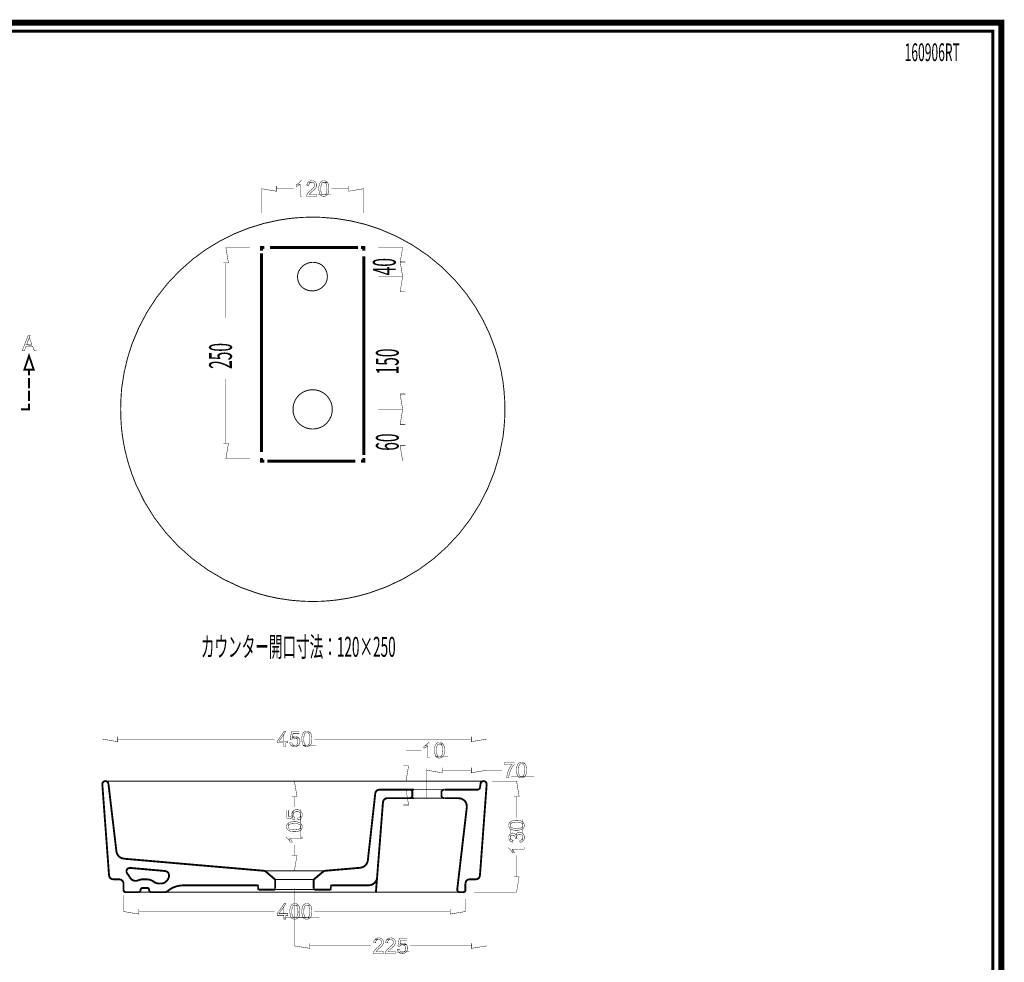
# Model space of a CAD drawing. Extents: x -31 to 252, y 33 to 231.
# Drawn here: x 137 to 252, y 120 to 231 of the extents above; entities that cross this region are included whole.
import ezdxf

# ---------------------------------------------------------------- set-up
doc = ezdxf.new("R2010")
doc.units = 0
doc.linetypes.add('AIGENLINE001', pattern=[1.3288, 0.6644, -0.6644])
doc.linetypes.add('AIGENLINE002', pattern=[1.3882, 0.6941, -0.6941])
doc.layers.add('LAYER_1', color=7, linetype='CONTINUOUS')
doc.layers.add('LAYER_2', color=7, linetype='CONTINUOUS')
doc.styles.get("Standard").update_dxf_attribs({"font": 'TXT', "bigfont": 'BIGFONT'})

# ---------------------------------------------------------------- blocks, each defined once
blk = doc.blocks.new('AIGNBL01020003')
at = {"layer": 'LAYER_1', "const_width": 0.3528}
for points in [[(165.049, 203.6737), (165.049, 204.0265), (165.4018, 204.0265)], [(176.6962, 204.0265), (177.049, 204.0265), (177.049, 203.6737)], [(165.4018, 179.0265), (165.049, 179.0265), (165.049, 179.3793)], [(177.049, 179.3793), (177.049, 179.0265), (176.6962, 179.0265)]]:
    blk.add_lwpolyline(points, dxfattribs=at)
at = {"layer": 'LAYER_1', "linetype": 'AIGENLINE001', "const_width": 0.3528, "flags": 128}
for points in [[(166.0661, 204.0265), (176.364, 204.0265)], [(176.0318, 179.0265), (165.734, 179.0265)]]:
    blk.add_lwpolyline(points, dxfattribs=at)
at = {"layer": 'LAYER_1', "linetype": 'AIGENLINE002', "const_width": 0.3528, "flags": 128}
for points in [[(165.049, 180.0734), (165.049, 203.3267)], [(177.049, 202.9796), (177.049, 179.7264)]]:
    blk.add_lwpolyline(points, dxfattribs=at)
blk = doc.blocks.new('AIGNBL01010002')
at = {"layer": 'LAYER_1'}
blk.add_blockref('AIGNBL01020003', (0, 0), dxfattribs=at)
blk = doc.blocks.new('AIGNBL02010002')
at = {"layer": 'LAYER_2', "const_width": 0.7056}
blk.add_lwpolyline([(251.6749, 230.337), (251.6749, 33.3285), (-30.3177, 33.3285), (-30.3177, 230.337)], close=True, dxfattribs=at)

msp = doc.modelspace()

# ---------------------------------------------------------------- linework, layer by layer
at = {"layer": 'LAYER_2'}
for points, const_width in [([(-29.3178, 229.3369), (-29.3178, 34.3283), (250.6748, 34.3283), (250.6748, 229.3369), (-29.3178, 229.3369)], 0.3528), ([(166.845, 211.2095), (166.845, 210.6069), (165.0506, 210.9082)], 0.05), ([(165.0508, 208.076), (165.0508, 210.9346)], 0.0317), ([(170.5382, 211.681), (170.4989, 211.6416), (170.4729, 211.6025), (170.4466, 211.5631), (170.4335, 211.5238), (170.4073, 211.4712), (170.3941, 211.4322), (170.3941, 211.3797), (170.381, 211.3143), (170.6167, 211.2881), (170.6167, 211.3534), (170.6429, 211.4584), (170.6561, 211.4975), (170.6823, 211.5369), (170.7086, 211.5631), (170.7348, 211.5762), (170.7739, 211.6153), (170.8133, 211.6285), (170.8658, 211.6416), (170.9048, 211.6547), (170.9573, 211.6547)], 0.05), ([(175.253, 211.2095), (175.253, 210.6069), (177.0474, 210.9082)], 0.05), ([(177.0473, 208.076), (177.0473, 210.9346)], 0.0317), ([(166.845, 210.9083), (168.8487, 210.9083)], 0.0317), ([(175.253, 210.9083), (173.2493, 210.9083)], 0.0317), ([(160.5912, 202.2323), (161.1938, 202.2323), (160.8925, 204.0266)], 0.05), ([(163.7247, 204.0265), (160.8661, 204.0265)], 0.0317), ([(178.7596, 204.0265), (181.6182, 204.0265)], 0.0317), ([(181.8931, 202.2323), (181.2905, 202.2323), (181.5918, 204.0266)], 0.05), ([(181.5919, 202.2323), (181.5919, 203.5481)], 0.0317), ([(181.5919, 202.4213), (181.5919, 202.9749)], 0.0317), ([(160.8924, 202.2323), (160.8924, 195.807)], 0.0317), ([(181.8931, 202.4213), (181.2905, 202.4213), (181.5918, 200.627)], 0.05), ([(178.7596, 200.6271), (181.6182, 200.6271)], 0.0317), ([(178.7596, 200.6271), (181.6182, 200.6271)], 0.0317), ([(181.8931, 198.8328), (181.2905, 198.8328), (181.5918, 200.6272)], 0.05), ([(181.5919, 198.8328), (181.5919, 200.1487)], 0.0317), ([(181.5919, 199.0218), (181.5919, 199.5754)], 0.0317), ([(181.5919, 199.0218), (181.5919, 186.6427)], 0.0317), ([(138.0062, 193.7384), (137.8753, 193.5418), (137.8753, 193.5287), (137.9015, 193.4633), (137.9146, 193.424), (137.9278, 193.3718), (137.9406, 193.3324), (137.9406, 193.3193), (137.9537, 193.3061), (137.9537, 193.2799), (137.9668, 193.2408), (137.98, 193.2146), (138.124, 192.8217), (138.1634, 192.7429), (138.1897, 192.6645), (137.574, 192.6645), (138.2681, 192.4679), (138.4775, 191.9178), (138.7526, 191.9178)], 0.05), ([(137.849, 189.0498), (137.849, 189.7308)], 0.2187), ([(137.849, 187.5568), (137.849, 188.7485)], 0.2187), ([(160.8924, 181.0964), (160.8924, 188.6501)], 0.0317), ([(137.849, 186.0507), (137.849, 187.2555)], 0.2187), ([(181.8931, 186.8743), (181.2905, 186.8743), (181.5918, 185.08)], 0.05), ([(136.9061, 185.0815), (137.849, 185.0815), (137.849, 185.7494)], 0.2187), ([(178.7596, 185.0801), (181.6182, 185.0801)], 0.0317), ([(178.7596, 185.08), (181.6182, 185.08)], 0.0317), ([(181.8931, 183.2857), (181.2905, 183.2857), (181.5918, 185.08)], 0.05), ([(181.5919, 183.2857), (181.5919, 184.6016)], 0.0317), ([(181.5919, 183.4747), (181.5919, 184.0283)], 0.0317), ([(181.5919, 183.4747), (181.5919, 180.5974)], 0.0317), ([(160.5912, 181.0964), (161.1938, 181.0964), (160.8925, 179.3021)], 0.05), ([(181.8931, 180.8289), (181.2905, 180.8289), (181.5918, 179.0346)], 0.05), ([(163.7247, 179.3023), (160.8661, 179.3023)], 0.0317), ([(178.7596, 179.0347), (181.6182, 179.0347)], 0.0317), ([(148.2216, 146.787), (148.2216, 146.1844), (146.4273, 146.4857)], 0.05), ([(146.4273, 142.2031), (146.4273, 146.5119)], 0.0317), ([(148.2216, 146.4858), (166.6092, 146.4858)], 0.0317), ([(167.9058, 147.4025), (167.7223, 147.4025), (166.9104, 146.237), (166.9104, 146.0404), (167.6833, 146.0404), (167.6833, 145.6082), (167.9058, 145.6082), (167.9058, 146.0404), (168.1546, 146.0404), (168.1546, 146.237), (167.1201, 146.237), (167.6833, 147.049)], 0.05), ([(167.9058, 147.4025), (167.6833, 147.049), (167.6833, 146.237), (167.1201, 146.237), (167.9058, 146.237)], 0.05), ([(189.6331, 146.4858), (171.2454, 146.4858)], 0.0317), ([(189.6331, 146.787), (189.6331, 146.1844), (191.4275, 146.4857)], 0.05), ([(191.4274, 142.2031), (191.4274, 146.5119)], 0.0317), ([(181.9847, 143.3687), (181.9847, 145.1762), (183.7922, 145.1762)], 0.0317), ([(181.6835, 143.3687), (182.2858, 143.3687), (181.9848, 141.5744)], 0.05), ([(186.228, 143.1461), (186.228, 142.5435), (184.4337, 142.8448)], 0.05), ([(184.4338, 143.0282), (184.4338, 139.5709), (184.4338, 143.002)], 0.0317), ([(189.6331, 143.1461), (189.6331, 142.5435), (191.4275, 142.8448)], 0.05), ([(191.4274, 141.2078), (191.4274, 143.0021)], 0.0317), ([(184.4338, 142.0722), (184.4338, 142.8317)], 0.0317), ([(186.228, 142.8449), (189.6332, 142.8449)], 0.0317), ([(191.4274, 142.8449), (193.2348, 142.8449)], 0.0317), ([(191.4274, 142.0067), (191.4274, 142.8318)], 0.0317), ([(147.1477, 141.234), (147.1083, 141.3781), (147.0298, 141.4828), (146.912, 141.5484), (146.7679, 141.5744), (146.6369, 141.5353), (146.5191, 141.4565), (146.4535, 141.3387), (146.4272, 141.2077)], 0.2187), ([(146.4273, 141.2078), (147.2131, 130.5734)], 0.2187), ([(146.8071, 141.5745), (191.0867, 141.5745)], 0.1094), ([(147.1477, 141.234), (148.0775, 133.3628)], 0.2187), ([(167.9189, 141.5745), (168.9012, 141.5745)], 0.0317), ([(168.613, 139.7672), (169.2156, 139.7672), (168.9143, 141.5746)], 0.05), ([(182.9277, 140.5661), (178.8808, 140.5661), (178.7367, 140.5529), (178.6058, 140.4876), (178.5011, 140.3957), (178.4223, 140.2648), (178.3832, 140.1207)], 0.2187), ([(180.3214, 141.5745), (182.0108, 141.5745)], 0.0317), ([(182.7312, 139.8719), (182.7312, 140.2779), (182.7049, 140.3826), (182.6396, 140.4874), (182.5477, 140.553), (182.4299, 140.5661)], 0.2187), ([(186.4375, 140.5661), (186.3197, 140.5529), (186.215, 140.4876), (186.1494, 140.3826), (186.1362, 140.2779)], 0.2187), ([(186.4506, 140.5661), (190.3534, 140.5661), (190.4581, 140.5923), (190.55, 140.6445), (190.6284, 140.7364), (190.6547, 140.8411)], 0.2187), ([(191.4274, 141.2078), (190.6416, 130.5734)], 0.2187), ([(190.7071, 141.234), (190.6545, 140.8411)], 0.2187), ([(191.4274, 141.2078), (191.4011, 141.3388), (191.3358, 141.4566), (191.2177, 141.5353), (191.0867, 141.5744), (190.9429, 141.5482), (190.8248, 141.4828), (190.7332, 141.3781), (190.707, 141.234)], 0.2187), ([(192.0429, 141.5745), (194.9502, 141.5745)], 0.0317), ([(194.636, 139.7672), (195.2255, 139.7672), (194.9242, 141.5746)], 0.05), ([(168.9143, 139.7672), (168.9143, 138.5229)], 0.0317), ([(177.5188, 132.3152), (178.3832, 140.1207)], 0.2187), ([(182.9276, 139.5707), (179.7844, 139.5707), (179.6403, 139.5445), (179.5093, 139.4791), (179.4046, 139.3872), (179.3262, 139.2563), (179.2868, 139.1122)], 0.2187), ([(180.2952, 140.5661), (182.0108, 140.5661)], 0.0317), ([(181.6835, 138.7718), (182.2858, 138.7718), (181.9848, 140.5662)], 0.05), ([(182.43, 139.5707), (182.5478, 139.597), (182.6394, 139.6623), (182.705, 139.7542), (182.7313, 139.872)], 0.2187), ([(182.43, 140.5661), (186.4374, 140.5661)], 0.1094), ([(182.43, 139.5707), (186.4374, 139.5707)], 0.1094), ([(186.1363, 140.2779), (186.1363, 139.8719), (186.1494, 139.7541), (186.2148, 139.6625), (186.3198, 139.5969), (186.4376, 139.5707)], 0.2187), ([(186.4506, 139.5707), (188.1009, 139.5707)], 0.2187), ([(191.4274, 140.2125), (191.4274, 122.2701)], 0.0317), ([(194.9242, 139.7672), (194.9242, 137.2787)], 0.0317), ([(179.2868, 139.1123), (178.4616, 128.5695)], 0.2187), ([(181.9847, 138.7718), (181.9847, 136.9775)], 0.0317), ([(189.0962, 138.4575), (187.9829, 128.9102)], 0.2187), ([(168.9143, 132.8652), (168.9143, 134.1095)], 0.0317), ([(148.0775, 133.3629), (148.13, 133.1404), (148.2216, 132.9438), (148.3657, 132.7603), (148.536, 132.6294), (148.7454, 132.5378), (148.9679, 132.4853)], 0.2187), ([(148.9681, 132.4855), (165.3783, 131.0709)], 0.2187), ([(168.613, 132.8652), (169.2156, 132.8652), (168.9143, 131.0709)], 0.05), ([(194.9242, 130.3769), (194.9242, 132.8653)], 0.0317), ([(149.6753, 131.4115), (153.7878, 131.0449)], 0.2187), ([(176.6151, 131.4246), (172.4766, 131.0711)], 0.2187), ([(176.6151, 131.4246), (176.8376, 131.4771), (177.0473, 131.5687), (177.2305, 131.7128), (177.3745, 131.8831), (177.4664, 132.0925), (177.5186, 132.3151)], 0.2187), ([(147.2132, 130.5733), (147.2394, 130.4161), (147.3047, 130.2852), (147.4226, 130.1673), (147.5535, 130.1017), (147.7107, 130.0758)], 0.2187), ([(149.6491, 130.2983), (149.505, 130.5471), (149.3347, 130.7696)], 0.2187), ([(149.6491, 130.2983), (149.7669, 130.1411), (149.911, 130.0233), (150.0814, 129.9317), (150.2776, 129.8923), (150.4611, 129.9054), (150.6446, 129.9576)], 0.2187), ([(165.5353, 131.0055), (165.4569, 131.0449), (165.3781, 131.0711)], 0.2187), ([(165.3782, 131.071), (172.4504, 131.071)], 0.1094), ([(166.6616, 130.0495), (165.5352, 131.0056)], 0.2187), ([(167.9189, 131.071), (168.9012, 131.071)], 0.0317), ([(171.18, 130.0495), (172.3195, 131.0056)], 0.2187), ([(172.4765, 131.071), (172.3981, 131.0447), (172.3193, 131.0054)], 0.2187), ([(189.4367, 130.0757), (190.144, 130.0757), (190.3012, 130.1019), (190.4321, 130.1672), (190.55, 130.2851), (190.6153, 130.416), (190.6415, 130.5732)], 0.2187), ([(194.636, 130.3769), (195.2255, 130.3769), (194.9242, 128.5695)], 0.05), ([(148.4049, 130.0756), (147.7108, 130.0756)], 0.2187), ([(148.9157, 128.8184), (148.9157, 129.5779), (148.8894, 129.722), (148.811, 129.866), (148.7063, 129.9839), (148.5622, 130.0495), (148.405, 130.0758)], 0.2187), ([(151.1552, 130.0756), (150.8933, 130.0494), (150.6445, 129.9578)], 0.2187), ([(151.1552, 129.0672), (151.0636, 129.0541), (150.9849, 129.0016), (150.9327, 128.9231), (150.9064, 128.8184)], 0.2187), ([(151.666, 130.0756), (151.1553, 130.0756)], 0.2187), ([(151.666, 129.0672), (151.1553, 129.0672)], 0.2187), ([(152.4518, 129.8006), (152.203, 129.9447), (151.9411, 130.0363), (151.666, 130.0757)], 0.2187), ([(151.9148, 128.8184), (151.8886, 128.9231), (151.8364, 129.0018), (151.7576, 129.0541), (151.666, 129.0672)], 0.2187), ([(152.4518, 129.8006), (152.6352, 129.6697), (152.8446, 129.604), (153.0803, 129.5781)], 0.2187), ([(153.0804, 129.578), (153.2376, 129.578)], 0.2187), ([(164.6709, 129.2637), (164.6447, 129.3421), (164.5662, 129.3684)], 0.2187), ([(164.6709, 129.2637), (164.6709, 128.9624), (164.6972, 128.8971), (164.7625, 128.8708)], 0.2187), ([(166.6616, 130.0495), (166.6616, 128.9624)], 0.2187), ([(171.1669, 130.0495), (166.6615, 130.0495)], 0.1094), ([(171.18, 130.0495), (171.18, 128.9624)], 0.2187), ([(173.1837, 129.2637), (173.1837, 128.9624)], 0.2187), ([(173.2885, 129.3684), (173.2101, 129.3422), (173.1838, 129.2637)], 0.2187), ([(173.2885, 129.3684), (177.5973, 129.3684)], 0.2187), ([(188.939, 129.578), (188.939, 128.8185)], 0.2187), ([(189.4367, 130.0757), (189.2795, 130.0494), (189.1485, 129.9841), (189.0307, 129.8663), (188.9651, 129.7222), (188.9391, 129.5781)], 0.2187), ([(148.9157, 128.8184), (148.9288, 128.7268), (148.981, 128.6481), (149.0598, 128.5958), (149.1645, 128.5696)], 0.2187), ([(148.9157, 128.2029), (148.9157, 126.2907)], 0.0317), ([(149.1645, 128.5695), (150.6575, 128.5695)], 0.2187), ([(150.6575, 128.5695), (150.7622, 128.5958), (150.841, 128.648), (150.8932, 128.7267), (150.9063, 128.8183)], 0.2187), ([(150.6576, 128.5695), (152.1637, 128.5695)], 0.1094), ([(150.9064, 128.8184), (150.9195, 128.8184)], 0.2187), ([(151.9148, 128.8184), (151.9279, 128.7268), (151.9801, 128.6481), (152.0589, 128.5958), (152.1636, 128.5696)], 0.2187), ([(152.1637, 128.5695), (153.8402, 128.5695)], 0.2187), ([(153.84, 128.5695), (188.271, 128.5695)], 0.1094), ([(164.7626, 128.8708), (166.5701, 128.8708), (166.6354, 128.897), (166.6617, 128.9624)], 0.2187), ([(166.57, 128.8708), (171.2716, 128.8708)], 0.1094), ([(168.9143, 129.0541), (168.9143, 122.27)], 0.0317), ([(171.18, 128.9624), (171.2193, 128.8968), (171.2847, 128.8709)], 0.2187), ([(171.2847, 128.8708), (173.0791, 128.8708)], 0.2187), ([(173.079, 128.8708), (173.1574, 128.897), (173.1837, 128.9624)], 0.2187), ([(187.983, 128.9101), (187.9961, 128.7791), (188.0483, 128.6744), (188.1533, 128.5956), (188.2711, 128.5694)], 0.2187), ([(188.6902, 128.5695), (188.271, 128.5695)], 0.2187), ([(188.6902, 128.5695), (188.7817, 128.5958), (188.8736, 128.648), (188.9258, 128.7267), (188.939, 128.8183)], 0.2187), ([(189.9343, 128.5695), (194.9504, 128.5695)], 0.0317), ([(167.9058, 127.2206), (167.7223, 127.2206), (166.9104, 126.0551), (166.9104, 125.8585), (167.6833, 125.8585), (167.6833, 125.4263), (167.9058, 125.4263), (167.9058, 125.8585), (168.1546, 125.8585), (168.1546, 126.0551), (167.1201, 126.0551), (167.6833, 126.8671)], 0.05), ([(167.9058, 127.2206), (167.6833, 126.8671), (167.6833, 126.0551), (167.1201, 126.0551), (167.9058, 126.0551)], 0.05), ([(188.939, 127.8231), (188.939, 126.2906)], 0.0317), ([(150.7099, 126.6051), (150.7099, 126.0025), (148.9156, 126.3038)], 0.05), ([(150.7099, 126.3038), (166.6091, 126.3038)], 0.0317), ([(187.1448, 126.3038), (171.2455, 126.3038)], 0.0317), ([(187.1448, 126.6051), (187.1448, 126.0025), (188.9391, 126.3038)], 0.05), ([(170.7216, 122.5844), (170.7216, 121.9949), (168.9141, 122.2831)], 0.05), ([(170.7216, 122.2832), (177.8592, 122.2832)], 0.0317), ([(178.3569, 123.0559), (178.3176, 123.0165), (178.2653, 122.938), (178.2522, 122.8987), (178.226, 122.8464), (178.2128, 122.8071), (178.2128, 122.7546), (178.1997, 122.6892), (178.4354, 122.663), (178.4354, 122.7283), (178.4616, 122.8333), (178.4748, 122.8724), (178.501, 122.9118), (178.5273, 122.938), (178.5535, 122.9511), (178.5926, 122.9902), (178.632, 123.0034), (178.6845, 123.0165), (178.7236, 123.0296), (178.776, 123.0296)], 0.05), ([(179.7583, 123.0559), (179.7189, 123.0165), (179.6667, 122.938), (179.6536, 122.8987), (179.6273, 122.8464), (179.6142, 122.8071), (179.6142, 122.7546), (179.6011, 122.6892), (179.8367, 122.663), (179.8367, 122.7283), (179.8498, 122.7808), (179.863, 122.8333), (179.8761, 122.8724), (179.9023, 122.9118), (179.9286, 122.938), (179.9548, 122.9511), (179.9939, 122.9902), (180.0333, 123.0034), (180.0858, 123.0165), (180.1249, 123.0296), (180.1774, 123.0296)], 0.05), ([(189.6331, 122.2832), (182.4824, 122.2832)], 0.0317), ([(189.6331, 122.5844), (189.6331, 121.9949), (191.4275, 122.2831)], 0.05)]:
    msp.add_lwpolyline(points, dxfattribs=dict(at, const_width=const_width))
for points, const_width in [([(169.2417, 211.4452), (169.1892, 211.4058), (169.137, 211.3796), (169.137, 211.1702), (169.1632, 211.1833, 0.08252195), (169.3699, 211.2827, 0.01869176), (169.5561, 211.4058), (169.582, 211.4452)], 0.05), ([(169.8048, 211.8381), (169.6608, 211.8381), (169.6345, 211.7987, -0.13193573), (169.2941, 211.4715), (169.2416, 211.4452), (169.5823, 211.4452), (169.5823, 210.0307), (169.8048, 210.0307)], 0.05), ([(170.9704, 211.8381), (170.9179, 211.8381, 0.16011771), (170.5644, 211.7071), (170.5382, 211.6809), (170.9573, 211.6546), (171.036, 211.6546, -0.32043365), (171.2979, 211.3927), (171.2979, 211.288, -0.16922468), (171.1014, 210.9736), (171.0751, 210.9345), (171.036, 210.8952), (170.9967, 210.8689, 0.02709082), (170.4924, 210.3994, 0.12756604), (170.355, 210.1225), (170.3419, 210.07), (170.3419, 210.0307), (171.5336, 210.0307), (171.5336, 210.2404), (170.6429, 210.2404), (170.656, 210.2535), (170.6822, 210.2926, -0.05051045), (170.9959, 210.588, 0.09065604), (171.4027, 210.9867), (171.4289, 211.013), (171.4549, 211.0655), (171.468, 211.1046, 0.19878791), (171.5074, 211.4846), (171.4942, 211.5368), (171.468, 211.5762, 0.19980154), (171.1798, 211.8118), (171.0751, 211.8381), (171.0229, 211.8381)], 0.05), ([(172.3587, 211.8381), (172.3324, 211.8381, 0.23335896), (171.9744, 211.6693, 0.07722042), (171.8649, 211.4771, 0.06153411), (171.7901, 211.1744, 0.09916745), (171.8452, 210.4221, 0.0812125), (171.9396, 210.2141), (171.9527, 210.1747), (172.3587, 210.1879), (172.2931, 210.1879, -0.16623362), (172.1591, 210.2586, -0.10295085), (172.0695, 210.4112, -0.0905865), (172.0052, 210.8558), (172.0052, 211.013), (172.0443, 211.3405), (172.0574, 211.3796), (172.0705, 211.419, -0.29347826), (172.2671, 211.6415), (172.3062, 211.6546), (172.7647, 211.6546), (172.7384, 211.694), (172.7122, 211.7203), (172.6862, 211.7334), (172.66, 211.7596), (172.6206, 211.7725), (172.5943, 211.7987), (172.5553, 211.8118), (172.529, 211.825), (172.4896, 211.825), (172.4503, 211.8381), (172.4112, 211.8381)], 0.05), ([(172.7646, 211.6548), (172.3586, 211.6548), (172.4371, 211.6548, -0.25862696), (172.6755, 211.3801, -0.06228404), (172.7253, 210.9737), (172.7253, 210.8821, -0.12703513), (172.6391, 210.364, -0.24268171), (172.4111, 210.188), (172.3586, 210.188), (171.9526, 210.1749), (172.0051, 210.1223, 0.43172882), (172.8303, 210.2796), (172.8431, 210.3058), (172.8562, 210.3452, 0.07595328), (172.9314, 210.6177, 0.09275729), (172.8919, 211.4132, 0.06937823), (172.8303, 211.5632), (172.8171, 211.5891), (172.7909, 211.6285)], 0.05), ([(138.0062, 193.7384), (137.7443, 193.7384), (137.0501, 191.9178), (137.2989, 191.9178), (137.5086, 192.4679), (138.2681, 192.4679), (137.574, 192.6645), (137.7705, 193.2014, 0.06471837), (137.8621, 193.4896), (137.8621, 193.5418), (137.8753, 193.5418)], 0.05), ([(169.4905, 147.3894), (168.5869, 147.3894), (168.4166, 146.4596), (168.626, 146.4333), (168.6523, 146.4727, -0.2442684), (168.9536, 146.6037), (169.438, 146.6037), (169.3727, 146.669), (168.6654, 146.6953), (168.7701, 147.1669), (169.4905, 147.1669)], 0.05), ([(169.4381, 146.6036), (168.9537, 146.6036), (168.9665, 146.6036, -0.39864477), (169.3278, 146.2574, -0.19004869), (169.2329, 145.8862, -0.24481923), (168.9537, 145.7654), (168.5346, 145.7391), (168.5605, 145.7, 0.1824659), (169.0562, 145.583, 0.44759898), (169.5334, 146.4347, 0.03519342), (169.4906, 146.538), (169.4644, 146.5774)], 0.05), ([(169.0059, 146.8001), (168.9534, 146.8001), (168.8487, 146.7738), (168.8094, 146.7607), (168.7571, 146.7475), (168.7178, 146.7216), (168.6653, 146.6953), (169.3726, 146.6691), (169.3335, 146.7085, 0.08201207), (169.1106, 146.8001), (169.0584, 146.8001)], 0.05), ([(170.368, 147.4156), (170.3417, 147.4156, 0.23335896), (169.9837, 147.2468, 0.07722042), (169.8742, 147.0546, 0.06153411), (169.7994, 146.7519, 0.09916745), (169.8545, 145.9996, 0.0812125), (169.9489, 145.7916), (169.962, 145.7522), (170.368, 145.7654), (170.3026, 145.7654, -0.16619676), (170.1685, 145.8361, -0.1029806), (170.0789, 145.9887, -0.09062838), (170.0145, 146.4333), (170.0145, 146.5905), (170.0536, 146.918), (170.0798, 146.9965, -0.29289531), (170.2764, 147.219), (170.3155, 147.2321), (170.774, 147.2321), (170.7477, 147.2715), (170.7215, 147.2978), (170.6955, 147.3109), (170.6693, 147.3371), (170.6299, 147.35), (170.6036, 147.3762), (170.5646, 147.3894), (170.5383, 147.4025), (170.4989, 147.4025), (170.4596, 147.4156), (170.4205, 147.4156)], 0.05), ([(170.774, 147.2322), (170.368, 147.2322), (170.4464, 147.2322, -0.25876936), (170.6848, 146.9576, -0.06228062), (170.7346, 146.5512), (170.7346, 146.4596, -0.12703679), (170.6485, 145.9415, -0.24281194), (170.4205, 145.7655), (170.368, 145.7655), (169.962, 145.7523), (170.0145, 145.6998, 0.43192988), (170.8393, 145.857), (170.8524, 145.8833), (170.8656, 145.9227, 0.07596951), (170.9408, 146.1952, 0.09288636), (170.901, 146.9907, 0.06949246), (170.8393, 147.1407), (170.8265, 147.1666), (170.8002, 147.206)], 0.05), ([(168.613, 146.0929), (168.3774, 146.0797), (168.3905, 146.0404), (168.3905, 145.9881), (168.4036, 145.9357), (168.4296, 145.8834), (168.4427, 145.8441), (168.4952, 145.7653), (168.5346, 145.7394), (168.9534, 145.7653), (168.9012, 145.7653, -0.27801931), (168.6393, 145.9881), (168.6262, 146.0404)], 0.05), ([(184.1849, 145.7), (184.1324, 145.6606), (184.0802, 145.6343), (184.0802, 145.4249), (184.1065, 145.438, 0.08232253), (184.3131, 145.5374, 0.01876505), (184.4993, 145.6606), (184.5253, 145.7)], 0.05), ([(184.7481, 146.0929), (184.604, 146.0929), (184.5778, 146.0535, -0.13171843), (184.2374, 145.7262), (184.1849, 145.7), (184.5256, 145.7), (184.5256, 144.2854), (184.7481, 144.2854)], 0.05), ([(185.9006, 146.0929), (185.8743, 146.0929, 0.23336997), (185.5163, 145.9241, 0.07721702), (185.4068, 145.7319, 0.06153059), (185.332, 145.4291, 0.09916746), (185.3871, 144.6769, 0.08124052), (185.4815, 144.4689), (185.4946, 144.4295), (185.9006, 144.4426), (185.835, 144.4426, -0.16625191), (185.701, 144.5133, -0.10293852), (185.6114, 144.6659, -0.09056943), (185.5471, 145.1105), (185.5471, 145.2677), (185.5862, 145.5953), (185.5993, 145.6344), (185.6124, 145.6737, -0.29289443), (185.809, 145.8963), (185.8481, 145.9094), (186.3066, 145.9094), (186.2803, 145.9488), (186.2541, 145.975), (186.2281, 145.9881), (186.2019, 146.0144), (186.1625, 146.0272), (186.1363, 146.0535), (186.0972, 146.0666), (186.0709, 146.0797), (186.0315, 146.0797), (185.9922, 146.0929), (185.9531, 146.0929)], 0.05), ([(186.3066, 145.9095), (185.9006, 145.9095), (185.979, 145.9095, -0.25876936), (186.2174, 145.6349, -0.06228062), (186.2672, 145.2285), (186.2672, 145.1369, -0.12701555), (186.1811, 144.6187, -0.24273757), (185.9531, 144.4427), (185.9006, 144.4427), (185.4946, 144.4296), (185.5471, 144.3771, 0.43186475), (186.3722, 144.5343), (186.385, 144.5606), (186.3982, 144.5999, 0.07592865), (186.4734, 144.8724, 0.09278894), (186.4338, 145.6679, 0.06944076), (186.3722, 145.8179), (186.3591, 145.8439), (186.3328, 145.8833)], 0.05), ([(194.6884, 143.7485), (193.5229, 143.7485), (193.5229, 143.526), (194.4003, 143.526), (194.3871, 143.5129, 0.08920703), (193.9032, 142.6272, 0.07365833), (193.7848, 142.0067), (193.7717, 141.9673), (194.0074, 141.9673), (194.0074, 141.9805, -0.09256083), (194.2661, 142.933, -0.06650789), (194.6622, 143.5391), (194.6884, 143.5782)], 0.05), ([(195.5004, 143.7747), (195.4742, 143.7747, 0.2333476), (195.1162, 143.6059, 0.07721592), (195.0067, 143.4137, 0.06153297), (194.9318, 143.111, 0.0991726), (194.9869, 142.3587, 0.08122274), (195.0813, 142.1507), (195.0944, 142.1114), (195.5004, 142.1245), (195.4348, 142.1245, -0.16625191), (195.3008, 142.1952, -0.10293852), (195.2112, 142.3478, -0.09056943), (195.1469, 142.7924), (195.1469, 142.9496), (195.186, 143.2772), (195.1991, 143.3162), (195.2122, 143.3556, -0.29244), (195.4088, 143.5782), (195.4479, 143.5913), (195.9064, 143.5913), (195.8801, 143.6306), (195.8539, 143.6569), (195.8279, 143.67), (195.8017, 143.6963), (195.7623, 143.7091), (195.7361, 143.7354), (195.697, 143.7485), (195.6707, 143.7616), (195.6314, 143.7616), (195.592, 143.7747), (195.5529, 143.7747)], 0.05), ([(195.9064, 143.5914), (195.5004, 143.5914), (195.5789, 143.5914, -0.25871568), (195.8173, 143.3168, -0.06229081), (195.8671, 142.9104), (195.8671, 142.8188, -0.12703618), (195.7809, 142.3006, -0.24268851), (195.5529, 142.1246), (195.5004, 142.1246), (195.0944, 142.1115), (195.1469, 142.059, 0.43184777), (195.9718, 142.2162), (195.9849, 142.2424), (195.998, 142.2818, 0.07602374), (196.0732, 142.5542, 0.09283422), (196.0335, 143.3499, 0.06963076), (195.9718, 143.4998), (195.9589, 143.5258), (195.9327, 143.5651)], 0.05), ([(189.0962, 138.4575), (189.0962, 138.6669, 0.35809492), (188.3104, 139.5445), (188.1007, 139.5708)], 0.2187), ([(169.3202, 137.2788), (169.3334, 137.0431), (169.3727, 137.0563), (169.4249, 137.0563), (169.4774, 137.0694), (169.5297, 137.0953), (169.569, 137.1085), (169.6478, 137.161), (169.6737, 137.2004), (169.6478, 137.6192), (169.6478, 137.567, -0.27813386), (169.4249, 137.3051), (169.3727, 137.2919)], 0.05), ([(167.9975, 136.2311), (167.9975, 136.2048, 0.23335781), (168.1663, 135.8468, 0.07721793), (168.3585, 135.7373, 0.06153005), (168.6612, 135.6625, 0.09914969), (169.4135, 135.7175, 0.08119244), (169.6215, 135.8119), (169.6608, 135.8251), (169.6477, 136.2311), (169.6477, 136.1654, -0.16627948), (169.577, 136.0315, -0.10291747), (169.4244, 135.9419, -0.09053995), (168.9798, 135.8776), (168.8226, 135.8776), (168.4951, 135.9167), (168.4166, 135.9429, -0.29358693), (168.1941, 136.1395), (168.1809, 136.1786), (168.1809, 136.6371), (168.1416, 136.6108), (168.1153, 136.5846), (168.1022, 136.5586), (168.0759, 136.5324), (168.0631, 136.493), (168.0368, 136.4667), (168.0237, 136.4276), (168.0106, 136.4014), (168.0106, 136.362), (167.9975, 136.3227), (167.9975, 136.2836)], 0.05), ([(168.0237, 138.1563), (168.0237, 137.2527), (168.9535, 137.0824), (168.9798, 137.2918), (168.9404, 137.318, -0.24425338), (168.8094, 137.6193), (168.8094, 138.1038), (168.7441, 138.0385), (168.7179, 137.3312), (168.2462, 137.4359), (168.2462, 138.1563)], 0.05), ([(168.613, 137.6717), (168.613, 137.6192), (168.6262, 137.567), (168.6393, 137.5145), (168.6524, 137.4751), (168.6655, 137.4229), (168.6915, 137.3836), (168.7177, 137.331), (168.744, 138.0383), (168.7046, 137.9993, 0.08218786), (168.613, 137.7764), (168.613, 137.7242)], 0.05), ([(168.8095, 138.1039), (168.8095, 137.6195), (168.8095, 137.6323, -0.39866112), (169.1557, 137.9936, -0.19002596), (169.5269, 137.8987, -0.24477033), (169.6477, 137.6195), (169.674, 137.2003), (169.713, 137.2263, 0.18247028), (169.83, 137.722, 0.44759845), (168.9784, 138.1992, 0.03519681), (168.8751, 138.1564), (168.8357, 138.1302)], 0.05), ([(194.0074, 136.3882), (194.0074, 136.362, 0.2333476), (194.1762, 136.004, 0.07721592), (194.3684, 135.8945, 0.06153297), (194.6711, 135.8196, 0.0991726), (195.4234, 135.8747, 0.08122274), (195.6314, 135.9691), (195.6708, 135.9822), (195.6576, 136.3882), (195.6576, 136.3226, -0.16625896), (195.5869, 136.1886, -0.10295476), (195.4343, 136.0991, -0.09048174), (194.9897, 136.0347), (194.8325, 136.0347), (194.505, 136.0738), (194.4265, 136.1001, -0.29260926), (194.204, 136.2967), (194.1909, 136.3357), (194.1909, 136.7942), (194.1515, 136.768), (194.1252, 136.7417), (194.1121, 136.7158), (194.0859, 136.6895), (194.0727, 136.6502), (194.0468, 136.6239), (194.0337, 136.5848), (194.0205, 136.5586), (194.0205, 136.5192), (194.0074, 136.4798), (194.0074, 136.4407)], 0.05), ([(168.1808, 136.6371), (168.1808, 136.2311), (168.1808, 136.3095, -0.25868067), (168.4555, 136.5479, -0.06227386), (168.8619, 136.5977), (168.9535, 136.5977, -0.12701451), (169.4716, 136.5116, -0.24273077), (169.6476, 136.2836), (169.6476, 136.2311), (169.6607, 135.8251), (169.7133, 135.8776, 0.4318109), (169.556, 136.7027), (169.5298, 136.7155), (169.4904, 136.7286, 0.07600122), (169.2179, 136.8038, 0.09282142), (168.4224, 136.7643, 0.06940815), (168.2724, 136.7027), (168.2462, 136.6896), (168.2071, 136.6633)], 0.05), ([(194.1777, 135.3798), (194.1908, 134.9738), (194.1908, 135, -0.71649858), (194.745, 135.0629, -0.0878939), (194.7671, 134.9213), (194.7671, 134.8691), (194.9634, 134.8428), (194.9503, 134.8953), (194.9371, 134.9475), (194.9371, 135), (194.9243, 135.4192), (194.8981, 135.3929), (194.8718, 135.3404), (194.8587, 135.3013), (194.8456, 135.2488), (194.8324, 135.2488), (194.8193, 135.2882, 0.42318435), (194.2561, 135.4323), (194.217, 135.406)], 0.05), ([(194.1908, 136.7942), (194.1908, 136.3882), (194.1908, 136.4667, -0.25871568), (194.4654, 136.7051, -0.06229081), (194.8718, 136.7549), (194.9634, 136.7549, -0.12706126), (195.4815, 136.6687, -0.24267677), (195.6575, 136.4407), (195.6575, 136.3882), (195.6706, 135.9822), (195.7232, 136.0347, 0.43179395), (195.5659, 136.8596), (195.5397, 136.8727), (195.5003, 136.8858, 0.07596545), (195.2278, 136.961, 0.09285409), (194.4323, 136.9213, 0.06946394), (194.2823, 136.8596), (194.2561, 136.8467), (194.217, 136.8205)], 0.05), ([(194.9242, 135.4191), (194.9373, 135), (194.9373, 135.0393), (194.9504, 135.0787, -0.34872128), (195.2386, 135.3406), (195.3433, 135.3406, -0.34056975), (195.6577, 135.0262), (195.6577, 134.9737), (195.6705, 134.5546), (195.7099, 134.5808), (195.723, 134.6071, 0.17070817), (195.8409, 134.9215), (195.8409, 135, 0.11694353), (195.8143, 135.1896, 0.06690965), (195.723, 135.3666), (195.6837, 135.4059), (195.6837, 135.4191), (195.6446, 135.4453), (195.6052, 135.4847, 0.16575592), (195.3302, 135.5763), (195.2908, 135.5894), (195.2777, 135.5894, 0.15362112), (195.0026, 135.4975), (194.9895, 135.4847), (194.9504, 135.4584)], 0.05), ([(195.304, 134.6202), (195.3433, 134.3977), (195.3693, 134.4108), (195.4218, 134.4108), (195.4612, 134.4236), (195.5134, 134.4499), (195.5528, 134.463), (195.5921, 134.4892), (195.6315, 134.5155), (195.6706, 134.5546), (195.6575, 134.9737), (195.6575, 134.9084, -0.17594419), (195.5806, 134.7523, -0.03689472), (195.4218, 134.6465), (195.3693, 134.6333)], 0.05), ([(167.9975, 135.0786), (167.9975, 134.9345), (168.0368, 134.9082, -0.13198084), (168.3641, 134.5679), (168.3903, 134.5154), (168.3903, 134.856), (169.8049, 134.856), (169.8049, 135.0786)], 0.05), ([(168.3904, 134.5154), (168.4298, 134.4629), (168.4557, 134.4107), (168.6654, 134.4107), (168.6523, 134.437, 0.08256337), (168.5529, 134.6437, 0.01868433), (168.4298, 134.8298), (168.3904, 134.8558)], 0.05), ([(194.0074, 134.9607), (194.0074, 134.8823, 0.131925), (194.099, 134.6594), (194.1252, 134.6201), (194.1252, 134.6072, 0.12826605), (194.3609, 134.45), (194.4134, 134.4369), (194.479, 134.4238), (194.5181, 134.6463), (194.4919, 134.6463, -0.13725586), (194.2688, 134.7566, -0.21970403), (194.1909, 134.9738), (194.1777, 135.3798), (194.1384, 135.3405), (194.1384, 135.3273), (194.099, 135.2883), (194.0727, 135.2489), (194.0599, 135.2095), (194.0337, 135.1701), (194.0205, 135.1179), (194.0205, 135.0654), (194.0074, 135.0261)], 0.05), ([(194.0074, 133.8344), (194.0074, 133.6903), (194.0468, 133.6641, -0.13184072), (194.374, 133.3237), (194.4003, 133.2712), (194.4003, 133.6119), (195.8149, 133.6119), (195.8149, 133.8344)], 0.05), ([(194.4003, 133.2712), (194.4397, 133.2187), (194.4659, 133.1665), (194.6754, 133.1665), (194.6622, 133.1928, 0.08315822), (194.565, 133.3961, 0.01975193), (194.4397, 133.5856), (194.4003, 133.6116)], 0.05), ([(149.6753, 131.4115), (149.5575, 131.3984, 0.44747329), (149.2824, 130.8746), (149.3349, 130.7699)], 0.2187), ([(153.2376, 129.578), (153.4601, 129.5911, 0.15344773), (153.9683, 129.8923, 0.13672833), (154.2341, 130.396, 0.186863), (154.1596, 130.8125, 0.13390672), (153.9317, 131.0054), (153.7876, 131.0448)], 0.2187), ([(177.5973, 129.3684), (177.8199, 129.3947, 0.14601106), (178.3678, 129.728, 0.11130501), (178.5796, 130.1411), (178.6059, 130.3639)], 0.2187), ([(164.5662, 129.3684), (155.9093, 129.3684, 0.08439847), (154.8371, 129.1626, 0.08491165), (154.052, 128.6802, 0.00792461), (153.9709, 128.6089), (153.8399, 128.5696)], 0.2187), ([(168.9667, 127.2337), (168.9404, 127.2337, 0.2333476), (168.5824, 127.0649, 0.07721592), (168.4729, 126.8727, 0.06153297), (168.398, 126.57, 0.0991726), (168.4531, 125.8177, 0.08122274), (168.5475, 125.6097), (168.5606, 125.5703), (168.9667, 125.5835), (168.901, 125.5835, -0.16626253), (168.7671, 125.6542, -0.10296763), (168.6775, 125.8068, -0.09056041), (168.6132, 126.2514), (168.6132, 126.4086), (168.6522, 126.7361), (168.6654, 126.7752), (168.6785, 126.8146, -0.29287541), (168.8751, 127.0371), (168.9141, 127.0502), (169.3726, 127.0502), (169.3464, 127.0896), (169.3201, 127.1159), (169.2942, 127.129), (169.2679, 127.1552), (169.2286, 127.1681), (169.2023, 127.1943), (169.1632, 127.2074), (169.137, 127.2206), (169.0976, 127.2206), (169.0582, 127.2337), (169.0192, 127.2337)], 0.05), ([(169.3726, 127.0504), (168.9666, 127.0504), (169.0451, 127.0504, -0.25862696), (169.2835, 126.7757, -0.06228404), (169.3333, 126.3693), (169.3333, 126.2777, -0.1270201), (169.2471, 125.7596, -0.2426855), (169.0192, 125.5836), (168.9666, 125.5836), (168.5606, 125.5704), (168.6132, 125.5179, 0.43187605), (169.438, 125.6752), (169.4511, 125.7014), (169.4642, 125.7408, 0.07596545), (169.5394, 126.0133, 0.09285409), (169.4997, 126.8088, 0.06946394), (169.438, 126.9588), (169.4251, 126.9847), (169.3989, 127.0241)], 0.05), ([(170.368, 127.2337), (170.3417, 127.2337, 0.23335896), (169.9837, 127.0649, 0.07722042), (169.8742, 126.8727, 0.06153411), (169.7994, 126.57, 0.09916745), (169.8545, 125.8177, 0.0812125), (169.9489, 125.6097), (169.962, 125.5703), (170.368, 125.5835), (170.3026, 125.5835, -0.16617846), (170.1685, 125.6542, -0.10299292), (170.0789, 125.8068, -0.09064546), (170.0145, 126.2514), (170.0145, 126.4086), (170.0536, 126.7361), (170.0667, 126.7752), (170.0798, 126.8146, -0.2927867), (170.2764, 127.0371), (170.3155, 127.0502), (170.774, 127.0502), (170.7477, 127.0896), (170.7215, 127.1159), (170.6955, 127.129), (170.6693, 127.1552), (170.6299, 127.1681), (170.6036, 127.1943), (170.5646, 127.2074), (170.5383, 127.2206), (170.4989, 127.2206), (170.4596, 127.2337), (170.4205, 127.2337)], 0.05), ([(170.774, 127.0504), (170.368, 127.0504), (170.4464, 127.0504, -0.25868067), (170.6848, 126.7757, -0.06227386), (170.7346, 126.3693), (170.7346, 126.2777, -0.12704063), (170.6485, 125.7596, -0.24272583), (170.4205, 125.5836), (170.368, 125.5836), (169.962, 125.5704), (170.0145, 125.5179, 0.43187605), (170.8393, 125.6752), (170.8524, 125.7014), (170.8656, 125.7408, 0.07596951), (170.9408, 126.0133, 0.09288636), (170.901, 126.8088, 0.06949246), (170.8393, 126.9588), (170.8265, 126.9847), (170.8002, 127.0241)], 0.05), ([(178.7891, 123.213), (178.7366, 123.213, 0.15982221), (178.3831, 123.0821), (178.3569, 123.0558), (178.776, 123.0296), (178.8545, 123.0296, -0.32001533), (179.1167, 122.7677), (179.1167, 122.663, -0.16896047), (178.9201, 122.3485), (178.8938, 122.3095), (178.8545, 122.2701), (178.8154, 122.2438, 0.02609866), (178.3112, 121.7744, 0.12750121), (178.1737, 121.4975), (178.1606, 121.445), (178.1606, 121.4056), (179.3523, 121.4056), (179.3523, 121.6153), (178.4616, 121.6153), (178.4747, 121.6284), (178.501, 121.6675, -0.05052224), (178.8147, 121.9629, 0.09060646), (179.2214, 122.3617), (179.2476, 122.3879), (179.2736, 122.4404, 0.20514928), (179.3187, 122.8815, 0.26329646), (178.9463, 123.1999), (178.8938, 123.213), (178.8416, 123.213)], 0.05), ([(180.1905, 123.213), (180.1379, 123.213, 0.15995629), (179.7844, 123.0821), (179.7582, 123.0558), (180.1773, 123.0296), (180.2558, 123.0296, -0.3201383), (180.518, 122.7677), (180.518, 122.663, -0.16896047), (180.3214, 122.3485), (180.2952, 122.3095), (180.2558, 122.2701), (180.2167, 122.2438, 0.02720109), (179.7124, 121.7744, 0.12746328), (179.575, 121.4975), (179.5619, 121.445), (179.5619, 121.4056), (180.7537, 121.4056), (180.7537, 121.6153), (179.8629, 121.6153), (179.876, 121.6284), (179.9023, 121.6675, -0.05052224), (180.216, 121.9629, 0.09060646), (180.6227, 122.3617), (180.6489, 122.3879), (180.6749, 122.4404, 0.20513337), (180.7201, 122.8815, 0.26328032), (180.3477, 123.1999), (180.2952, 123.213), (180.243, 123.213)], 0.05), ([(182.1026, 123.1868), (181.199, 123.1868), (181.0287, 122.257), (181.2381, 122.2308), (181.2643, 122.2701, -0.24421479), (181.5656, 122.4011), (182.0501, 122.4011), (181.9847, 122.4664), (181.2775, 122.4927), (181.3822, 122.9643), (182.1026, 122.9643)], 0.05), ([(182.0502, 122.401), (181.5657, 122.401), (181.5786, 122.401, -0.39867452), (181.9398, 122.0548, -0.19003565), (181.8449, 121.6836, -0.24476411), (181.5657, 121.5628), (181.1466, 121.5365), (181.1729, 121.4975, 0.18254378), (181.6684, 121.3805, 0.44760719), (182.1455, 122.2321, 0.03519604), (182.1027, 122.3354), (182.0764, 122.3748)], 0.05), ([(181.618, 122.5975), (181.5655, 122.5975), (181.4608, 122.5712), (181.4214, 122.5581), (181.3692, 122.545), (181.3298, 122.519), (181.2776, 122.4928), (181.9846, 122.4665), (181.9455, 122.5059, 0.08233542), (181.7227, 122.5975), (181.6705, 122.5975)], 0.05), ([(181.2251, 121.8903), (180.9894, 121.8772), (181.0026, 121.8378), (181.0026, 121.7856), (181.0154, 121.7331), (181.0416, 121.6809), (181.0548, 121.6415), (181.1073, 121.5627), (181.1466, 121.5368), (181.5655, 121.5627), (181.5133, 121.5627, -0.27798434), (181.2513, 121.7856), (181.2382, 121.8378)], 0.05)]:
    msp.add_lwpolyline(points, format="xyb", dxfattribs=dict(at, const_width=const_width))
at = {"layer": 'LAYER_2', "const_width": 0.1094}
for points in [[(193.5621, 185.0946), (193.5359, 186.1554), (193.4574, 187.2293), (193.3396, 188.2901, 0.04413947), (192.4286, 192.1562, 0.08082093), (189.083, 198.5575, 0.14300734), (178.873, 206.191, 0.07737755), (172.1362, 207.5554), (171.062, 207.5816), (170.0012, 207.5554, 0.03163529), (167.171, 207.246, 0.12583717), (157.0313, 202.6688, 0.13719173), (149.9007, 192.7205, 0.05695472), (148.723, 187.749, 0.00574751), (148.6668, 187.2293), (148.6015, 186.1554), (148.5752, 185.0946), (148.6015, 184.0207), (148.6668, 182.9468, 0.03011049), (149.0996, 180.2321, 0.04602285), (150.3682, 176.2782, 0.22109623), (164.7775, 163.4881, 0.04143971), (168.4251, 162.7526, 0.00555183), (168.9273, 162.6995), (170.0012, 162.6207), (171.062, 162.5945, 0.03129602), (173.9107, 162.7745, 0.04229865), (177.6261, 163.5682, 0.09667001), (185.2307, 167.6108, 0.18634836), (193.3396, 181.886), (193.4574, 182.9468), (193.5359, 184.0207)], [(172.7777, 200.6141), (172.7515, 200.9154), (172.673, 201.2164, 0.10581304), (172.2202, 201.8955, 0.54250912), (169.3072, 200.9154), (169.281, 200.6141), (169.3072, 200.3128, 0.10637394), (169.6251, 199.5723, 0.54296832), (172.673, 200.0115), (172.7515, 200.3128)], [(173.354, 185.0815), (173.3278, 185.4091), (173.2624, 185.7232, 0.09541815), (172.8069, 186.5685, 0.27422749), (170.5721, 187.3298, 0.136336), (169.4721, 186.7627, 0.13349223), (168.8476, 185.7395, 0.03098119), (168.7702, 185.4091), (168.7571, 185.0815), (168.7702, 184.754, 0.09473423), (169.1032, 183.8526, 0.27413765), (171.2023, 182.7854, 0.13588823), (172.3701, 183.1909, 0.13217271), (173.1369, 184.1121, 0.03072524), (173.2624, 184.4267), (173.3278, 184.754)]]:
    msp.add_lwpolyline(points, format="xyb", close=True, dxfattribs=at)
at = {"layer": 'LAYER_2', "const_width": 0.2187}
msp.add_lwpolyline([(137.299, 189.7308), (137.849, 191.3548), (138.3991, 189.7308)], close=True, dxfattribs=at)

# ---------------------------------------------------------------- block references
at = {"layer": 'LAYER_1'}
msp.add_blockref('AIGNBL01010002', (0, 0), dxfattribs=at)
at = {"layer": 'LAYER_2'}
msp.add_blockref('AIGNBL02010002', (0, 0), dxfattribs=at)

# ---------------------------------------------------------------- texts
at = {"layer": 'LAYER_1', "width": 0.5}
msp.add_text('カウンター開口寸法：120×250', height=2.3327, dxfattribs=at).set_placement((157.9735, 156.1228))
at = {"layer": 'LAYER_2', "width": 0.5}
msp.add_text('160906RT', height=2.0732, dxfattribs=at).set_placement((240.3591, 225.8432))
for s, p in [('40', (180.7771, 200.7729)), ('250', (161.6013, 189.8186)), ('150', (181.1299, 189.1716)), ('60', (181.1299, 180.2391))]:
    msp.add_text(s, height=2.6656, rotation=90, dxfattribs=at).set_placement(p)

doc.saveas('drawing.dxf')
